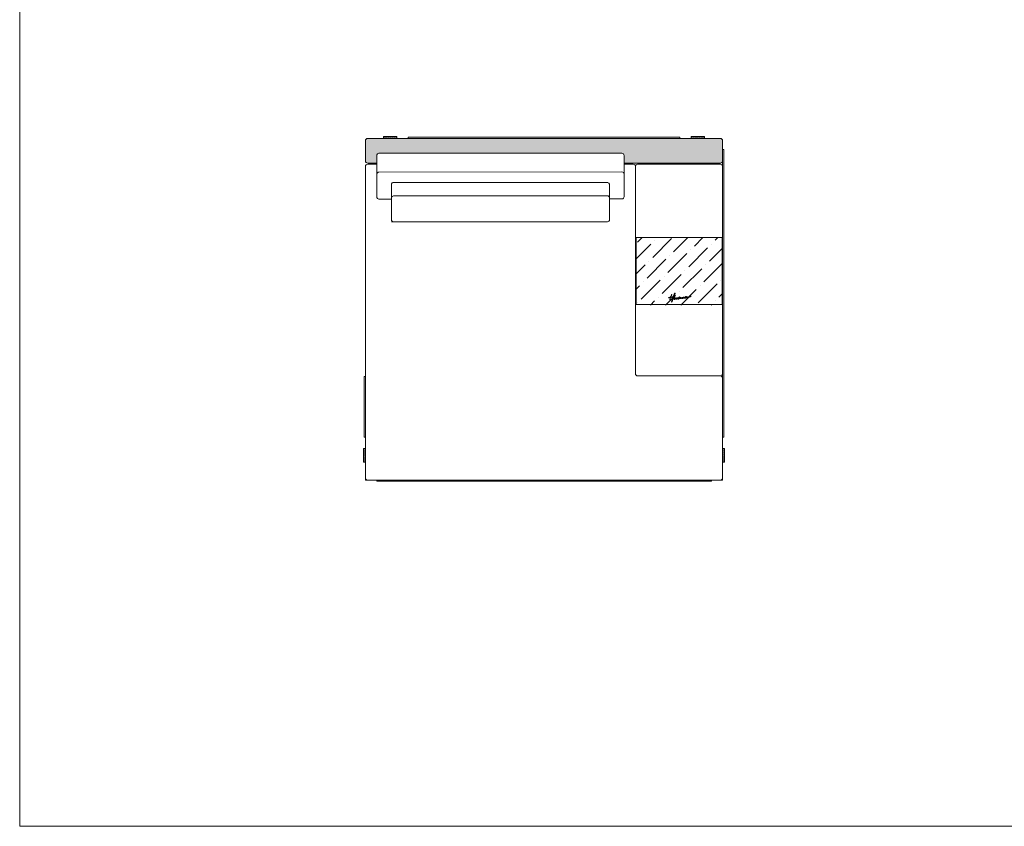
# Model space of a CAD drawing. Units: millimetres. Extents: x 18930 to 199776, y 645 to 28228.
# Drawn here: x 88090 to 92468, y 645 to 4232 of the extents above; entities that cross this region are included whole.
import ezdxf

# ---------------------------------------------------------------- set-up
doc = ezdxf.new("R2010")
doc.units = ezdxf.units.MM
doc.linetypes.add('HIDDEN', pattern=[9.525, 6.35, -3.175])
doc.layers.add('layer 1', color=7, linetype='Continuous')

msp = doc.modelspace()

# ---------------------------------------------------------------- hatches: boundary and pattern name
at = {"layer": 'layer 1', "lineweight": 20, "transparency": 33554687}
h = msp.add_hatch(color=254, dxfattribs=at)
h.dxf.hatch_style = 1
h.paths.add_polyline_path([(91215.4, 3694, 0.414214), (91205.4, 3704), (89637.5, 3704, 0.414214), (89627.5, 3694), (89627.5, 3604, 0.414214), (89637.5, 3594), (89677.4, 3594), (89677.4, 3627.6, -0.414214), (89687.4, 3637.6), (90767.6, 3637.6, -0.414214), (90777.6, 3627.6), (90777.6, 3594), (91205.4, 3594, 0.414214), (91215.4, 3604), (91215.4, 3654)])
at = {"layer": 'layer 1', "lineweight": 9}
h = msp.add_hatch(dxfattribs=at)
h.set_pattern_fill('ANSI31', color=256, angle=180)
h.set_pattern_definition([(225, (110295.595, -2622.4333), (2.24506403, -2.24506403), [])])
h.paths.add_polyline_path([(89707.7, 3712), (89707.7, 3709), (89767.7, 3709), (89767.7, 3712)])
h = msp.add_hatch(dxfattribs=at)
h.set_pattern_fill('ANSI31', color=256, angle=180)
h.set_pattern_definition([(225, (110288.8733, -2622.4333), (2.24506403, -2.24506403), [])])
h.paths.add_polyline_path([(91135.2, 3712), (91135.2, 3709), (91075.2, 3709), (91075.2, 3712)])
h = msp.add_hatch(dxfattribs=at)
h.set_pattern_fill('ANSI36', color=0, scale=15)
h.set_pattern_definition([(45, (-471366.283, 101761.253), (25.2569703, 92.6088912), [119.0625, -23.8125, 0, -23.8125])])
h.paths.add_polyline_path([(91213.4, 3263.1), (90830.8, 3263.1), (90830.8, 2963.1), (91213.4, 2963.1)])
h = msp.add_hatch(color=256, dxfattribs=at)
h.dxf.hatch_style = 2
edge = h.paths.add_edge_path()
edge.add_spline(control_points=[(91075.3, 3002.3), (91074.5, 3002.6), (91067, 2999), (91066.2, 2998.7), (91065.5, 2998.4), (91064.7, 2998.1), (91063.8, 2997.9), (91062.9, 2997.7), (91062.1, 2997.6), (91061.3, 2997.5), (91060.6, 2997.4), (91060.2, 2997.4), (91060, 2997.5), (91059.7, 2997.7), (91059.6, 2998), (91059.6, 2998.6), (91059.5, 2999.2), (91059.4, 2999.5), (91059.3, 2999.6), (91059.1, 2999.8), (91058.8, 2999.8), (91058.2, 2999.8), (91058.1, 2999.8), (91057.9, 2999.7), (91057.6, 2999.7), (91057.4, 2999.6), (91057.2, 2999.5), (91056.9, 2999.4), (91056.6, 2999.2), (91056.2, 2999), (91055.8, 2998.8), (91055.3, 2998.5), (91054.7, 2998.2), (91054.1, 2997.8), (91053.6, 2997.6), (91053.2, 2997.3), (91052.8, 2997.1), (91052.6, 2996.9), (91052.4, 2996.8), (91052.3, 2996.7), (91052.3, 2996.8), (91052.4, 2997), (91052.5, 2997.1), (91052.8, 2997.8), (91053, 2998.1), (91053.1, 2998.3), (91053.2, 2998.5), (91053.5, 2999), (91054, 2999.6), (91054.3, 2999.9), (91054.6, 3000.1), (91054.7, 3000.6), (91054.7, 3000.6), (91054.7, 3000.8), (91054.6, 3000.9), (91054.4, 3001.4), (91053.4, 3001.2), (91053.3, 3001.2), (91052.4, 3001.1), (91051.8, 3000.6), (91051, 2999.9), (91050.8, 2999.7), (91050.5, 2999.5), (91050.3, 2999.3), (91050.2, 2999.2), (91050.2, 2999.2), (91050.1, 2999.1), (91050, 2998.9), (91049.8, 2998.7), (91049.7, 2998.6), (91049.6, 2998.4), (91049, 2997.8), (91048.5, 2996.8), (91048, 2996), (91048, 2995.7), (91048, 2995.5), (91048, 2995.4), (91048.1, 2995.3), (91048.1, 2995.3), (91048.1, 2995.3), (91048.1, 2995.2), (91048.1, 2995.2), (91047.2, 2994.7), (91046.5, 2994.4), (91046.1, 2994.1), (91045.6, 2993.9), (91045.2, 2993.8), (91045.1, 2993.8), (91045.1, 2993.8), (91045.1, 2993.8), (91045.1, 2993.8), (91044.9, 2993.9), (91044.8, 2994.1), (91044.6, 2994.4), (91044.4, 2994.7), (91044.3, 2995), (91044.2, 2995.4), (91044.2, 2995.8), (91044.1, 2996.1), (91043.9, 2996.2), (91043.7, 2996.4), (91043.4, 2996.5), (91042.9, 2996.5), (91042.7, 2996.5), (91042.3, 2996.4), (91041.8, 2996.2), (91041.3, 2996.1), (91040.5, 2995.7), (91039.5, 2995.2), (91039.5, 2995.2), (91039.8, 2995.8), (91040, 2996), (91040.2, 2996.1), (91040.5, 2996.3), (91040.8, 2996.5), (91041.1, 2996.6), (91041.3, 2996.8), (91041.6, 2996.9), (91041.9, 2997), (91042, 2997.1), (91042.1, 2997.2), (91042.7, 2997.4), (91043.3, 2997.4), (91043.7, 2997.3), (91043.9, 2997.3), (91044.2, 2997.3), (91044.4, 2997.2), (91044.6, 2997.2), (91044.8, 2997.2), (91044.9, 2997.2), (91045.2, 2997.3), (91045.3, 2997.5), (91045.3, 2997.7), (91045.2, 2998), (91045, 2998.2), (91044.7, 2998.4), (91044.2, 2998.6), (91043.6, 2998.6), (91042.7, 2998.6), (91042.2, 2998.5), (91041.6, 2998.4), (91041, 2998.3), (91040.4, 2998.1), (91038.1, 2997.4), (91037.7, 2997.1), (91037.3, 2996.9), (91036.7, 2996.5), (91036.2, 2996.1), (91036, 2995.9), (91035.8, 2995.8), (91035.6, 2995.6), (91035.4, 2995.5), (91035.2, 2995.4), (91035.1, 2995.3), (91035.1, 2995.3), (91035.1, 2995.3), (91035.1, 2995.3), (91035.1, 2995.3), (91035.1, 2995.3), (91035.1, 2995.3), (91035, 2995.3), (91034.9, 2995.2), (91034.8, 2995.2), (91034.6, 2995), (91034.4, 2994.9), (91034.2, 2994.8), (91033.6, 2994.4), (91033, 2994.1), (91032.6, 2994), (91032.1, 2993.7), (91031.8, 2993.7), (91031.7, 2993.7), (91031.6, 2993.8), (91031.5, 2993.9), (91031.4, 2994), (91031.4, 2994.2), (91031.3, 2994.4), (91031.4, 2994.6), (91031.3, 2995.3), (91031.1, 2995.7), (91030.7, 2995.8), (91030.3, 2996), (91029.7, 2995.9), (91028.9, 2995.5), (91028.8, 2995.4), (91028.7, 2995.3), (91028.5, 2995.3), (91028.4, 2995.2), (91028, 2995), (91027.9, 2994.8), (91027.7, 2994.7), (91027.4, 2994.5), (91026.8, 2994.2), (91026.4, 2993.9), (91026.2, 2993.9), (91026.1, 2994.2), (91026, 2994.4), (91026.1, 2994.9), (91026.4, 2995.6), (91026.6, 2996), (91026.7, 2996.2), (91026.8, 2996.5), (91026.8, 2996.7), (91026.9, 2996.8), (91026.9, 2996.9), (91026.9, 2997), (91026.8, 2997.1), (91026.7, 2997.2), (91026.6, 2997.2), (91026.5, 2997.2), (91026.4, 2997.3), (91026.1, 2997.4), (91025.8, 2997.4), (91025.6, 2997.4), (91025.3, 2997.3), (91025, 2997.2), (91024.7, 2997), (91024.4, 2996.8), (91024, 2996.4), (91023.6, 2996), (91023.1, 2995.6), (91022.6, 2995), (91021.9, 2994.3), (91021.8, 2994.2), (91021.7, 2994.1), (91021.6, 2994), (91021.6, 2993.9), (91021.2, 2994), (91021.1, 2994.1), (91021.1, 2994.2), (91021.2, 2994.4), (91021.3, 2994.5), (91021.4, 2994.6), (91021.4, 2994.7), (91021.5, 2994.9), (91021.6, 2995), (91021.9, 2995.8), (91022.1, 2996), (91022.2, 2996.2), (91022.3, 2996.5), (91022.5, 2996.8), (91022.7, 2997.1), (91023, 2997.5), (91023.2, 2997.8), (91023.4, 2998.2), (91023.6, 2998.5), (91023.8, 2998.8), (91024, 2999.1), (91023.9, 2999.3), (91023.7, 2999.4), (91023.3, 2999.6), (91023, 2999.5), (91022.8, 2999.2), (91022.6, 2999.1), (91022.4, 2999), (91022.2, 2998.7), (91021.9, 2998.5), (91021.7, 2998.2), (91021.4, 2998), (91021.2, 2997.7), (91021, 2997.5), (91020.8, 2997.3), (91020.7, 2997.1), (91020.1, 2996.4), (91019.8, 2996.1), (91019.5, 2995.8), (91019.2, 2995.4), (91018.9, 2995), (91018.9, 2995), (91018.9, 2995), (91018.8, 2994.9), (91018.5, 2995), (91017.9, 2995), (91017.1, 2994.9), (91016.2, 2994.9), (91015.6, 2994.8), (91015.3, 2994.8), (91015, 2994.7), (91014.8, 2994.6), (91014.5, 2994.5), (91014.5, 2994.5), (91014.5, 2994.5), (91014.5, 2994.5), (91014.4, 2994.5), (91014.2, 2994.3), (91013.9, 2994.1), (91013.7, 2993.9), (91013.4, 2993.7), (91013, 2993.4), (91012.8, 2993.3), (91012.7, 2993.2), (91012.5, 2993.1), (91012.1, 2992.9), (91011.7, 2992.6), (91011.3, 2992.4), (91011.3, 2992.4), (91011.3, 2992.5), (91011.3, 2992.5), (91011.3, 2992.6), (91011.9, 2993.9), (91012, 2994), (91012.1, 2994.2), (91012.1, 2994.3), (91012.2, 2994.4), (91012.2, 2994.4), (91012.4, 2994.7), (91012.4, 2994.7), (91012.5, 2994.9), (91012.6, 2995.2), (91012.6, 2995.4), (91012.6, 2995.5), (91012.5, 2995.7), (91012.4, 2995.8), (91012.1, 2995.9), (91011.8, 2995.8), (91011.4, 2995.6), (91011, 2995.4), (91010.6, 2995), (91010.4, 2994.6), (91010.2, 2994.3), (91010, 2994), (91009.8, 2993.7), (91009.7, 2993.4), (91009.5, 2993.2), (91009.4, 2992.9), (91009, 2992.7), (91008.4, 2992.3), (91007.7, 2991.9), (91007.7, 2991.9), (91007.7, 2991.9), (91007.7, 2991.9), (91006.9, 2991.5), (91006.2, 2991.2), (91005.7, 2990.9), (91005.1, 2990.7), (91004.5, 2990.4), (91003.8, 2990.2), (91003.5, 2990.1), (91003.2, 2990), (91002.8, 2989.9), (91002.4, 2989.9), (91002.1, 2989.8), (91001.8, 2989.8), (91000.8, 2989.6), (91000.3, 2989.7), (91000.1, 2990), (91000.1, 2990.1), (91000.1, 2990.1), (91000.1, 2990.1), (91000.2, 2990.1), (91000.2, 2990.1), (91000.2, 2990.1), (91000.9, 2990.2), (91002.4, 2990.7), (91003, 2991.2), (91003.1, 2991.2), (91003.1, 2991.3), (91003.1, 2991.3), (91003.5, 2991.5), (91003.8, 2991.7), (91004, 2991.9), (91004.3, 2992.2), (91004.5, 2992.5), (91004.8, 2992.9), (91004.9, 2993.2), (91004.9, 2993.4), (91004.8, 2993.6), (91004.8, 2993.9), (91004.6, 2994.1), (91004.4, 2994.2), (91004.2, 2994.4), (91003.9, 2994.5), (91003.5, 2994.5), (91003.5, 2994.5), (91003.5, 2994.5), (91003.5, 2994.5), (91003.2, 2994.6), (91002.8, 2994.6), (91002.3, 2994.6), (91001.8, 2994.5), (91001.3, 2994.3), (91000.2, 2993.6), (90998.4, 2992.4), (90998.4, 2992.1), (90997.6, 2991.8), (90996.5, 2991.3), (90995.6, 2991.4), (90995.3, 2991.3), (90995.3, 2991.7), (90995.4, 2992), (90995.5, 2992.3), (90995.7, 2992.9), (90995.8, 2993.5), (90996, 2994), (90996, 2994), (90996, 2994), (90996, 2994), (90996.4, 2995.3), (90996.9, 2996.7), (90997.4, 2998), (90999.2, 2998.1), (91001.1, 2998.2), (91002.9, 2998.2), (91003.4, 2998.3), (91003.7, 2998.5), (91003.7, 2999), (91003.7, 2999.4), (91003.3, 2999.7), (91002.9, 2999.6), (91001.2, 2999.6), (90999.6, 2999.6), (90998, 2999.6), (90998.9, 3002), (90999.9, 3004.4), (91000.9, 3006.8), (91001, 3007), (91001, 3007.1), (91001.1, 3007.3), (91001.1, 3007.4), (91001.2, 3007.4), (91001.2, 3007.5), (91001.2, 3007.5), (91001.2, 3007.6), (91001.2, 3007.6), (91001.2, 3007.6), (91001.2, 3007.6), (91001.2, 3007.6), (91001.4, 3008), (91001.5, 3008.3), (91001.7, 3008.6), (91001.9, 3009.3), (91002.2, 3010), (91002.5, 3010.6), (91003.1, 3012), (91004.1, 3013.3), (91004.7, 3014.6), (91004.9, 3015.1), (91004.5, 3015.9), (91003.9, 3016.2), (91003.4, 3016.5), (91002.2, 3016.4), (91002, 3015.8), (91002, 3015.8), (91001.8, 3015.5), (91001.8, 3015.5), (90999.5, 3010.7), (90998, 3006.1), (90996.1, 3001.2), (90995.9, 3000.6), (90995.6, 3000), (90995.4, 2999.4), (90992.4, 2999.2), (90989.4, 2998.9), (90986.4, 2998.5), (90986, 2998.5), (90985.7, 2998.5), (90985.3, 2998.4), (90986, 3000.3), (90986.8, 3002.2), (90987.5, 3004), (90987.6, 3004.1), (90987.6, 3004.2), (90987.7, 3004.3), (90987.7, 3004.4), (90987.7, 3004.4), (90987.7, 3004.4), (90987.7, 3004.5), (90987.7, 3004.5), (90987.7, 3004.5), (90987.7, 3004.5), (90987.8, 3004.5), (90987.8, 3004.5), (90987.8, 3004.7), (90987.9, 3004.9), (90988, 3005.1), (90988.2, 3005.5), (90988.4, 3005.9), (90988.5, 3006.3), (90988.9, 3007.1), (90989.5, 3007.8), (90989.8, 3008.6), (90990, 3008.9), (90989.7, 3009.4), (90989.4, 3009.6), (90989, 3009.7), (90988.4, 3009.7), (90988.2, 3009.3), (90988.2, 3009.3), (90988.1, 3009.1), (90988.1, 3009.1), (90986.7, 3006.3), (90985.8, 3003.6), (90984.7, 3000.7), (90984.3, 2999.9), (90984, 2999.1), (90983.7, 2998.2), (90981.2, 2997.9), (90978.8, 2997.6), (90976.2, 2997.1), (90976.2, 2997.1), (90975.9, 2997.1), (90975.9, 2997.1), (90975.5, 2997), (90975.2, 2996.3), (90975.3, 2995.9), (90975.4, 2995.4), (90975.8, 2995), (90976.3, 2995.1), (90977.2, 2995.3), (90978.2, 2995.7), (90979.2, 2995.9), (90979.7, 2995.9), (90980.2, 2996), (90980.6, 2996.1), (90980.9, 2996.1), (90981.1, 2996.2), (90981.4, 2996.2), (90981.4, 2996.2), (90981.4, 2996.2), (90981.4, 2996.2), (90981.4, 2996.2), (90981.4, 2996.2), (90981.5, 2996.2), (90981.5, 2996.2), (90981.5, 2996.2), (90981.6, 2996.2), (90981.7, 2996.3), (90981.8, 2996.3), (90982, 2996.3), (90982.3, 2996.4), (90982.7, 2996.4), (90983.1, 2996.5), (90982.6, 2995), (90982.1, 2993.5), (90981.6, 2992), (90981.1, 2990.4), (90980.6, 2988.7), (90980.1, 2987), (90980, 2986.7), (90980.2, 2986.2), (90980.6, 2986.1), (90981, 2986.1), (90981.4, 2986.3), (90981.5, 2986.6), (90982.3, 2989.6), (90983.2, 2992.5), (90984.2, 2995.4), (90984.4, 2995.9), (90984.5, 2996.3), (90984.7, 2996.7), (90987.2, 2997), (90989.8, 2997.3), (90992.4, 2997.6), (90993.2, 2997.6), (90994, 2997.7), (90994.8, 2997.8), (90993.4, 2994), (90992.1, 2990.2), (90990.9, 2986.4), (90990.1, 2983.6), (90989.2, 2980.7), (90988.5, 2977.9), (90988.3, 2977.3), (90988.7, 2976.5), (90989.3, 2976.4), (90989.9, 2976.3), (90990.6, 2976.6), (90990.8, 2977.2), (90991.8, 2981.1), (90993, 2985), (90994.2, 2988.8), (90994.3, 2989.1), (90994.6, 2989.5), (90994.8, 2989.6), (90995.6, 2989.6), (90996.4, 2989.5), (90997.1, 2989.6), (90997.4, 2989.6), (90997.8, 2989.6), (90998.1, 2989.7), (90998.1, 2989.5), (90998.2, 2989.3), (90998.3, 2989.2), (90998.4, 2988.9), (90998.6, 2988.7), (90999, 2988.5), (90999.2, 2988.4), (90999.5, 2988.4), (90999.8, 2988.3), (91000.1, 2988.3), (91000.4, 2988.3), (91000.8, 2988.3), (91001.7, 2988.3), (91002.7, 2988.6), (91003.8, 2989), (91004.7, 2989.3), (91005.5, 2989.7), (91006.3, 2990.1), (91007.1, 2990.4), (91007.9, 2990.8), (91008.5, 2991.2), (91008.5, 2991.2), (91008.6, 2991.2), (91008.6, 2991.2), (91008.6, 2991.2), (91008.6, 2991.2), (91008.6, 2991.1), (91008.2, 2990.5), (91008.1, 2990.1), (91008.1, 2989.8), (91008.1, 2989.6), (91008.1, 2989.5), (91008.3, 2989.3), (91008.3, 2989.3), (91008.3, 2989.3), (91008.3, 2989.3), (91008.4, 2988.7), (91009.6, 2988.3), (91010.4, 2988.5), (91011.2, 2988.6), (91011.6, 2989.1), (91012.5, 2990.2), (91013.1, 2991), (91013.5, 2991.6), (91013.8, 2992.3), (91013.9, 2992.4), (91014, 2992.6), (91014.1, 2992.7), (91014.3, 2992.9), (91014.5, 2993.1), (91014.8, 2993.3), (91014.9, 2993.4), (91015.1, 2993.5), (91015.4, 2993.6), (91015.7, 2993.7), (91016, 2993.6), (91016, 2993.6), (91016.5, 2993.5), (91017.3, 2993.6), (91018, 2993.8), (91017.7, 2993.4), (91017.5, 2993.1), (91017.4, 2992.9), (91017.3, 2992.7), (91017.2, 2992.5), (91017.1, 2992.3), (91016.9, 2992), (91016.7, 2991.6), (91016.7, 2991.2), (91016.6, 2990.5), (91016.9, 2989.6), (91017.5, 2989.2), (91018.7, 2988.6), (91020.5, 2990.1), (91020.9, 2990.5), (91021.6, 2991.2), (91022, 2992), (91022.8, 2993.3), (91022.9, 2993.4), (91023.3, 2994), (91023.6, 2994.6), (91023.6, 2994.6), (91023.6, 2994.6), (91023.6, 2994.6), (91023.6, 2994.6), (91023.6, 2994.5), (91023.6, 2994.5), (91023.6, 2994.3), (91023.6, 2994.2), (91023.7, 2994), (91023.8, 2993.8), (91023.8, 2993.5), (91023.9, 2993.3), (91024, 2993.1), (91024.1, 2992.9), (91024.2, 2992.8), (91024.4, 2992.6), (91024.5, 2992.5), (91024.6, 2992.5), (91025.4, 2992.1), (91026.5, 2992.4), (91028.1, 2993.4), (91028.1, 2993.4), (91028.3, 2993.5), (91028.3, 2993.5), (91028.3, 2993.5), (91028.8, 2993.8), (91028.8, 2993.8), (91028.9, 2993.6), (91029.1, 2993.3), (91029.4, 2993.1), (91029.8, 2992.9), (91030.1, 2992.8), (91030.5, 2992.7), (91031.3, 2992.7), (91032.2, 2992.8), (91033.1, 2993.1), (91033.4, 2993.2), (91033.7, 2993.3), (91034, 2993.5), (91034, 2993.4), (91034, 2993.3), (91034, 2993.2), (91034, 2993.1), (91034.4, 2992.6), (91034.5, 2992.5), (91034.5, 2992.4), (91034.9, 2992.3), (91034.9, 2992.3), (91035.2, 2992.1), (91035.5, 2992), (91035.7, 2992), (91035.8, 2991.9), (91036.4, 2992.1), (91036.4, 2992.1), (91036.7, 2992.2), (91036.9, 2992.2), (91037.2, 2992.3), (91037.4, 2992.4), (91037.6, 2992.5), (91037.6, 2992.5), (91037.6, 2992.5), (91038.5, 2993), (91038.8, 2993.2), (91039.1, 2993.4), (91039.4, 2993.6), (91039.9, 2993.9), (91040.3, 2994.1), (91040.7, 2994.4), (91041.1, 2994.6), (91041.6, 2994.8), (91041.9, 2995), (91042.2, 2995.2), (91042.2, 2995.2), (91042.5, 2995.3), (91042.5, 2995.3), (91042.5, 2995.3), (91042.5, 2995), (91042.5, 2995), (91042.8, 2994.3), (91043.1, 2993.8), (91043.6, 2993.4), (91044.2, 2993), (91044.7, 2992.9), (91045.3, 2992.9), (91045.7, 2992.9), (91046.2, 2993.1), (91046.8, 2993.3), (91047.4, 2993.6), (91047.9, 2993.9), (91048.5, 2994.3), (91048.6, 2994.1), (91048.7, 2994), (91048.8, 2993.9), (91049.5, 2993.3), (91050.5, 2993.4), (91050.9, 2993.5), (91052, 2993.7), (91052.7, 2994.2), (91053.6, 2995), (91054.3, 2995.5), (91054.9, 2996.1), (91055.3, 2996.6), (91055.5, 2996.8), (91055.7, 2997), (91056, 2997.2), (91056.3, 2997.4), (91056.5, 2997.5), (91056.8, 2997.7), (91056.8, 2997.8), (91056.9, 2997.8), (91057, 2997.9), (91057.1, 2997.5), (91057.4, 2997), (91057.8, 2996.7), (91058.4, 2996.2), (91059.1, 2996), (91059.9, 2995.9), (91062.8, 2995.7), (91065.2, 2996.8), (91066.6, 2997.5), (91066.8, 2997.6), (91074.8, 3001.8), (91075.4, 3001.7), (91075.6, 3001.8), (91075.7, 3001.9), (91075.6, 3002), (91075.6, 3002.2), (91075.5, 3002.2), (91075.3, 3002.3)], knot_values=[0, 0, 0, 0, 1, 1, 1, 2, 2, 2, 3, 3, 3, 4, 4, 4, 5, 5, 5, 6, 6, 6, 7, 7, 7, 8, 8, 8, 9, 9, 9, 10, 10, 10, 11, 11, 11, 12, 12, 12, 13, 13, 13, 14, 14, 14, 15, 15, 15, 16, 16, 16, 17, 17, 17, 18, 18, 18, 19, 19, 19, 20, 20, 20, 21, 21, 21, 22, 22, 22, 23, 23, 23, 24, 24, 24, 25, 25, 25, 26, 26, 26, 27, 27, 27, 28, 28, 28, 29, 29, 29, 30, 30, 30, 31, 31, 31, 32, 32, 32, 33, 33, 33, 34, 34, 34, 35, 35, 35, 36, 36, 36, 37, 37, 37, 38, 38, 38, 39, 39, 39, 40, 40, 40, 41, 41, 41, 42, 42, 42, 43, 43, 43, 44, 44, 44, 45, 45, 45, 46, 46, 46, 47, 47, 47, 48, 48, 48, 49, 49, 49, 50, 50, 50, 51, 51, 51, 52, 52, 52, 53, 53, 53, 54, 54, 54, 55, 55, 55, 56, 56, 56, 57, 57, 57, 58, 58, 58, 59, 59, 59, 60, 60, 60, 61, 61, 61, 62, 62, 62, 63, 63, 63, 64, 64, 64, 65, 65, 65, 66, 66, 66, 67, 67, 67, 68, 68, 68, 69, 69, 69, 70, 70, 70, 71, 71, 71, 72, 72, 72, 73, 73, 73, 74, 74, 74, 75, 75, 75, 76, 76, 76, 77, 77, 77, 78, 78, 78, 79, 79, 79, 80, 80, 80, 81, 81, 81, 82, 82, 82, 83, 83, 83, 84, 84, 84, 85, 85, 85, 86, 86, 86, 87, 87, 87, 88, 88, 88, 89, 89, 89, 90, 90, 90, 91, 91, 91, 92, 92, 92, 93, 93, 93, 94, 94, 94, 95, 95, 95, 96, 96, 96, 97, 97, 97, 98, 98, 98, 99, 99, 99, 100, 100, 100, 101, 101, 101, 102, 102, 102, 103, 103, 103, 104, 104, 104, 105, 105, 105, 106, 106, 106, 107, 107, 107, 108, 108, 108, 109, 109, 109, 110, 110, 110, 111, 111, 111, 112, 112, 112, 113, 113, 113, 114, 114, 114, 115, 115, 115, 116, 116, 116, 117, 117, 117, 118, 118, 118, 119, 119, 119, 120, 120, 120, 121, 121, 121, 122, 122, 122, 123, 123, 123, 124, 124, 124, 125, 125, 125, 126, 126, 126, 127, 127, 127, 128, 128, 128, 129, 129, 129, 130, 130, 130, 131, 131, 131, 132, 132, 132, 133, 133, 133, 134, 134, 134, 135, 135, 135, 136, 136, 136, 137, 137, 137, 138, 138, 138, 139, 139, 139, 140, 140, 140, 141, 141, 141, 142, 142, 142, 143, 143, 143, 144, 144, 144, 145, 145, 145, 146, 146, 146, 147, 147, 147, 148, 148, 148, 149, 149, 149, 150, 150, 150, 151, 151, 151, 152, 152, 152, 153, 153, 153, 154, 154, 154, 155, 155, 155, 156, 156, 156, 157, 157, 157, 158, 158, 158, 159, 159, 159, 160, 160, 160, 161, 161, 161, 162, 162, 162, 163, 163, 163, 164, 164, 164, 165, 165, 165, 166, 166, 166, 167, 167, 167, 168, 168, 168, 169, 169, 169, 170, 170, 170, 171, 171, 171, 172, 172, 172, 173, 173, 173, 174, 174, 174, 175, 175, 175, 176, 176, 176, 177, 177, 177, 178, 178, 178, 179, 179, 179, 180, 180, 180, 181, 181, 181, 182, 182, 182, 183, 183, 183, 184, 184, 184, 185, 185, 185, 186, 186, 186, 187, 187, 187, 188, 188, 188, 189, 189, 189, 190, 190, 190, 191, 191, 191, 192, 192, 192, 193, 193, 193, 194, 194, 194, 195, 195, 195, 196, 196, 196, 197, 197, 197, 198, 198, 198, 199, 199, 199, 200, 200, 200, 201, 201, 201, 202, 202, 202, 203, 203, 203, 204, 204, 204, 205, 205, 205, 206, 206, 206, 207, 207, 207, 208, 208, 208, 209, 209, 209, 210, 210, 210, 211, 211, 211, 212, 212, 212, 213, 213, 213, 214, 214, 214, 215, 215, 215, 216, 216, 216, 217, 217, 217, 218, 218, 218, 219, 219, 219, 220, 220, 220, 221, 221, 221, 222, 222, 222, 223, 223, 223, 224, 224, 224, 225, 225, 225, 226, 226, 226, 227, 227, 227, 228, 228, 228, 229, 229, 229, 230, 230, 230, 231, 231, 231, 232, 232, 232, 233, 233, 233, 234, 234, 234, 235, 235, 235, 236, 236, 236, 237, 237, 237, 238, 238, 238, 239, 239, 239, 240, 240, 240, 241, 241, 241, 242, 242, 242, 243, 243, 243, 244, 244, 244, 245, 245, 245, 246, 246, 246, 247, 247, 247, 248, 248, 248, 249, 249, 249, 250, 250, 250, 251, 251, 251, 252, 252, 252, 253, 253, 253, 254, 254, 254, 255, 255, 255, 256, 256, 256, 257, 257, 257, 258, 258, 258, 259, 259, 259, 260, 260, 260, 261, 261, 261, 262, 262, 262, 263, 263, 263, 263], degree=3, periodic=0)
edge = h.paths.add_edge_path()
edge.add_spline(control_points=[(91000.9, 2992), (91001.2, 2992.3), (91001.6, 2992.6), (91001.9, 2992.8), (91002.2, 2993), (91002.6, 2993.2), (91002.8, 2993.4), (91002.9, 2993.3), (91002.8, 2993.1), (91002.7, 2992.9), (91002.6, 2992.7), (91002.4, 2992.5), (91002.2, 2992.3), (91002, 2992.1), (91001.8, 2992), (91001.5, 2991.8), (91001.2, 2991.8), (91000.9, 2991.8), (91000.5, 2991.8), (91000.6, 2991.9), (91000.7, 2992), (91000.9, 2992)], knot_values=[0, 0, 0, 0, 1, 1, 1, 2, 2, 2, 3, 3, 3, 4, 4, 4, 5, 5, 5, 6, 6, 6, 7, 7, 7, 7], degree=3, periodic=0)
h = msp.add_hatch(dxfattribs=at)
h.set_pattern_fill('ANSI31', color=256, angle=270)
h.set_pattern_definition([(315, (96867.572, 22852.577), (2.24506403, 2.24506403), [])])
h.paths.add_polyline_path([(89619.5, 2264.7), (89622.5, 2264.7), (89622.5, 2324.7), (89619.5, 2324.7)])
h = msp.add_hatch(dxfattribs=at)
h.set_pattern_fill('ANSI31', color=256, angle=270)
h.set_pattern_definition([(315, (96869.3675, 22852.577), (2.24506403, 2.24506403), [])])
h.paths.add_polyline_path([(91223.4, 2264.7), (91220.4, 2264.7), (91220.4, 2324.7), (91223.4, 2324.7)])

# ---------------------------------------------------------------- linework, layer by layer
for p, q in [((89627.5, 3604), (89627.5, 3694)), ((91205.4, 3704), (89637.5, 3704)), ((91075.2, 3704), (89767.7, 3704)), ((91215.4, 3694), (91215.4, 3604)), ((90767.6, 3637.6), (89687.4, 3637.6)), ((89677.4, 3594), (89637.5, 3594)), ((89677.4, 3627.6), (89677.4, 3544.5)), ((90777.6, 3627.6), (90777.6, 3544.6)), ((91205.4, 3594), (90777.6, 3594)), ((89627.5, 3579), (89627.5, 2194.5)), ((89677.4, 3589), (89637.5, 3589)), ((90767.6, 3554.6), (89687.1, 3554.5)), ((90817.5, 3589), (90777.6, 3589)), ((90827.4, 3579.1), (90827.4, 3266.1)), ((90827.5, 2657.6), (90827.5, 3579)), ((91205.4, 3589), (90836.9, 3589)), ((91215.4, 3579), (91215.4, 3266.1)), ((89677.4, 3544.5), (89677.4, 3444.5)), ((90704.7, 3507.2), (89753, 3508.6)), ((90777.6, 3444.6), (90777.6, 3544.6)), ((89742.8, 3439.5), (89742.9, 3498.7)), ((90712.8, 3497.3), (90712.6, 3439.6)), ((89687.4, 3434.5), (89742.9, 3434.5)), ((89742.8, 3343.1), (89742.8, 3438.6)), ((89752.2, 3448.5), (90702.6, 3448.7)), ((90712.6, 3438.7), (90712.6, 3343.2)), ((90712.6, 3434.6), (90767.6, 3434.6)), ((90703.2, 3333.3), (89742.9, 3333.1)), ((90830.4, 3263.1), (91212.4, 3263.1)), ((90827.4, 2962), (90827.4, 2658.6)), ((90830.4, 2965), (91212.4, 2965)), ((91215.4, 2962), (91215.4, 2658.5)), ((91205.4, 2648.6), (90837.4, 2648.6)), ((91206.1, 2647.6), (90837.5, 2647.6)), ((91215.4, 2637.6), (91215.4, 2194.5)), ((89627.5, 2184.5), (89627.5, 2264.7)), ((91215.4, 2184.5), (91215.4, 2264.7)), ((91215.4, 2184.5), (89627.5, 2184.5)), ((89908.1, 2184.5), (89637.5, 2184.5)), ((91206.1, 2184.5), (89637.5, 2184.5)), ((90940.5, 2184.5), (91205.4, 2184.5))]:
    msp.add_line(p, q, dxfattribs=at)
at = {"layer": 'layer 1', "linetype": 'HIDDEN', "lineweight": 9}
for p, q in [((89707.7, 3709), (89767.7, 3709)), ((91135.2, 3709), (91075.2, 3709)), ((89622.5, 2264.7), (89622.5, 2324.7)), ((91220.4, 2264.7), (91220.4, 2324.7))]:
    msp.add_line(p, q, dxfattribs=at)
at = {"layer": 'layer 1', "color": 0, "lineweight": 20}
msp.add_lwpolyline([(106638.8, 28227.6), (106638.8, 645), (88090.3, 645), (88090.3, 28227.6)], close=True, dxfattribs=at)
msp.add_lwpolyline([(106638.8, 28227.6), (106638.8, 645), (88090.3, 645), (88090.3, 28227.6)], close=True, dxfattribs=at)
msp.add_lwpolyline([(106638.8, 28227.6), (106638.8, 645), (88090.3, 645), (88090.3, 28227.6)], close=True, dxfattribs=at)
msp.add_lwpolyline([(106638.8, 28227.6), (106638.8, 645), (88090.3, 645), (88090.3, 28227.6)], close=True, dxfattribs=at)
msp.add_lwpolyline([(106638.8, 28227.6), (106638.8, 645), (88090.3, 645), (88090.3, 28227.6)], close=True, dxfattribs=at)
msp.add_lwpolyline([(106638.8, 28227.6), (106638.8, 645), (88090.3, 645), (88090.3, 28227.6)], close=True, dxfattribs=at)
msp.add_lwpolyline([(106638.8, 28227.6), (106638.8, 645), (88090.3, 645), (88090.3, 28227.6)], close=True, dxfattribs=at)
at = {"layer": 'layer 1', "lineweight": 9}
for points in [[(89707.7, 3712), (89767.7, 3712), (89767.7, 3704), (89707.7, 3704)], [(91025.2, 3709.2), (89817.7, 3709.2), (89817.7, 3704), (91025.2, 3704)], [(91135.2, 3712), (91075.2, 3712), (91075.2, 3704), (91135.2, 3704)], [(91215.4, 3654), (91215.4, 2374.7), (91220.6, 2374.7), (91220.6, 3654)], [(91213.4, 3263.1), (90830.4, 3263.1), (90830.4, 2965), (91213.4, 2965)], [(89627.5, 2375.9), (89627.5, 2645.2), (89622.3, 2645.2), (89622.3, 2375.9)], [(89619.5, 2264.7), (89619.5, 2324.7), (89627.5, 2324.7), (89627.5, 2264.7)], [(91223.4, 2264.7), (91223.4, 2324.7), (91215.4, 2324.7), (91215.4, 2264.7)], [(91165.2, 2184.5), (89677.7, 2184.5), (89677.7, 2179.3), (91165.2, 2179.3)]]:
    msp.add_lwpolyline(points, close=True, dxfattribs=at)
for centre, radius, start, end in [((89637.5, 3694), 10, 90, 180), ((91205.4, 3694), 10, 0, 90), ((89687.4, 3627.6), 10, 90, 180), ((90767.6, 3627.6), 10, 0, 90), ((89637.5, 3604), 10, 180, 270), ((91205.4, 3604), 10, 270, 0), ((89637.5, 3579), 10, 90, 180), ((89687.4, 3544.5), 10, 90, 180), ((90767.6, 3544.6), 10, 0, 90), ((90817.5, 3579), 10, 0, 90), ((90837.4, 3579), 10, 90, 180), ((91205.4, 3579), 10, 0, 90), ((89752.9, 3498.6), 10, 89.9022, 179.9022), ((90702.8, 3497.4), 10, 359.784, 89.8931), ((89687.4, 3444.5), 10, 180, 270), ((89752.8, 3438.6), 10, 90, 180), ((90702.6, 3438.7), 10, 0, 90), ((90767.6, 3444.6), 10, 270, 0), ((89752.8, 3343.1), 10, 180, 270), ((90702.6, 3343.2), 10, 270, 0), ((90830.4, 3266.1), 3, 180, 270), ((91212.4, 3266.1), 3, 270, 0), ((90830.4, 2962), 3, 90, 180), ((90837.4, 2658.6), 10, 180, 270), ((90837.5, 2657.6), 10, 180, 270), ((91205.4, 2658.5), 10, 270, 0), ((91205.4, 2637.6), 10, 0, 90), ((89637.5, 2194.5), 10, 180, 270), ((91205.4, 2194.5), 10, 270, 0)]:
    msp.add_arc(centre, radius, start, end, dxfattribs=at)
msp.add_open_spline([(91075.3, 3002.3), (91074.5, 3002.6), (91067, 2999), (91066.2, 2998.7), (91065.5, 2998.4), (91064.7, 2998.1), (91063.8, 2997.9), (91062.9, 2997.7), (91062.1, 2997.6), (91061.3, 2997.5), (91060.6, 2997.4), (91060.2, 2997.4), (91060, 2997.5), (91059.7, 2997.7), (91059.6, 2998), (91059.6, 2998.6), (91059.5, 2999.2), (91059.4, 2999.5), (91059.3, 2999.6), (91059.1, 2999.8), (91058.8, 2999.8), (91058.2, 2999.8), (91058.1, 2999.8), (91057.9, 2999.7), (91057.6, 2999.7), (91057.4, 2999.6), (91057.2, 2999.5), (91056.9, 2999.4), (91056.6, 2999.2), (91056.2, 2999), (91055.8, 2998.8), (91055.3, 2998.5), (91054.7, 2998.2), (91054.1, 2997.8), (91053.6, 2997.6), (91053.2, 2997.3), (91052.8, 2997.1), (91052.6, 2996.9), (91052.4, 2996.8), (91052.3, 2996.7), (91052.3, 2996.8), (91052.4, 2997), (91052.5, 2997.1), (91052.8, 2997.8), (91053, 2998.1), (91053.1, 2998.3), (91053.2, 2998.5), (91053.5, 2999), (91054, 2999.6), (91054.3, 2999.9), (91054.6, 3000.1), (91054.7, 3000.6), (91054.7, 3000.6), (91054.7, 3000.8), (91054.6, 3000.9), (91054.4, 3001.4), (91053.4, 3001.2), (91053.3, 3001.2), (91052.4, 3001.1), (91051.8, 3000.6), (91051, 2999.9), (91050.8, 2999.7), (91050.5, 2999.5), (91050.3, 2999.3), (91050.2, 2999.2), (91050.2, 2999.2), (91050.1, 2999.1), (91050, 2998.9), (91049.8, 2998.7), (91049.7, 2998.6), (91049.6, 2998.4), (91049, 2997.8), (91048.5, 2996.8), (91048, 2996), (91048, 2995.7), (91048, 2995.5), (91048, 2995.4), (91048.1, 2995.3), (91048.1, 2995.3), (91048.1, 2995.3), (91048.1, 2995.2), (91048.1, 2995.2), (91047.2, 2994.7), (91046.5, 2994.4), (91046.1, 2994.1), (91045.6, 2993.9), (91045.2, 2993.8), (91045.1, 2993.8), (91045.1, 2993.8), (91045.1, 2993.8), (91045.1, 2993.8), (91044.9, 2993.9), (91044.8, 2994.1), (91044.6, 2994.4), (91044.4, 2994.7), (91044.3, 2995), (91044.2, 2995.4), (91044.2, 2995.8), (91044.1, 2996.1), (91043.9, 2996.2), (91043.7, 2996.4), (91043.4, 2996.5), (91042.9, 2996.5), (91042.7, 2996.5), (91042.3, 2996.4), (91041.8, 2996.2), (91041.3, 2996.1), (91040.5, 2995.7), (91039.5, 2995.2), (91039.5, 2995.2), (91039.8, 2995.8), (91040, 2996), (91040.2, 2996.1), (91040.5, 2996.3), (91040.8, 2996.5), (91041.1, 2996.6), (91041.3, 2996.8), (91041.6, 2996.9), (91041.9, 2997), (91042, 2997.1), (91042.1, 2997.2), (91042.7, 2997.4), (91043.3, 2997.4), (91043.7, 2997.3), (91043.9, 2997.3), (91044.2, 2997.3), (91044.4, 2997.2), (91044.6, 2997.2), (91044.8, 2997.2), (91044.9, 2997.2), (91045.2, 2997.3), (91045.3, 2997.5), (91045.3, 2997.7), (91045.2, 2998), (91045, 2998.2), (91044.7, 2998.4), (91044.2, 2998.6), (91043.6, 2998.6), (91042.7, 2998.6), (91042.2, 2998.5), (91041.6, 2998.4), (91041, 2998.3), (91040.4, 2998.1), (91038.1, 2997.4), (91037.7, 2997.1), (91037.3, 2996.9), (91036.7, 2996.5), (91036.2, 2996.1), (91036, 2995.9), (91035.8, 2995.8), (91035.6, 2995.6), (91035.4, 2995.5), (91035.2, 2995.4), (91035.1, 2995.3), (91035.1, 2995.3), (91035.1, 2995.3), (91035.1, 2995.3), (91035.1, 2995.3), (91035.1, 2995.3), (91035.1, 2995.3), (91035, 2995.3), (91034.9, 2995.2), (91034.8, 2995.2), (91034.6, 2995), (91034.4, 2994.9), (91034.2, 2994.8), (91033.6, 2994.4), (91033, 2994.1), (91032.6, 2994), (91032.1, 2993.7), (91031.8, 2993.7), (91031.7, 2993.7), (91031.6, 2993.8), (91031.5, 2993.9), (91031.4, 2994), (91031.4, 2994.2), (91031.3, 2994.4), (91031.4, 2994.6), (91031.3, 2995.3), (91031.1, 2995.7), (91030.7, 2995.8), (91030.3, 2996), (91029.7, 2995.9), (91028.9, 2995.5), (91028.8, 2995.4), (91028.7, 2995.3), (91028.5, 2995.3), (91028.4, 2995.2), (91028, 2995), (91027.9, 2994.8), (91027.7, 2994.7), (91027.4, 2994.5), (91026.8, 2994.2), (91026.4, 2993.9), (91026.2, 2993.9), (91026.1, 2994.2), (91026, 2994.4), (91026.1, 2994.9), (91026.4, 2995.6), (91026.6, 2996), (91026.7, 2996.2), (91026.8, 2996.5), (91026.8, 2996.7), (91026.9, 2996.8), (91026.9, 2996.9), (91026.9, 2997), (91026.8, 2997.1), (91026.7, 2997.2), (91026.6, 2997.2), (91026.5, 2997.2), (91026.4, 2997.3), (91026.1, 2997.4), (91025.8, 2997.4), (91025.6, 2997.4), (91025.3, 2997.3), (91025, 2997.2), (91024.7, 2997), (91024.4, 2996.8), (91024, 2996.4), (91023.6, 2996), (91023.1, 2995.6), (91022.6, 2995), (91021.9, 2994.3), (91021.8, 2994.2), (91021.7, 2994.1), (91021.6, 2994), (91021.6, 2993.9), (91021.2, 2994), (91021.1, 2994.1), (91021.1, 2994.2), (91021.2, 2994.4), (91021.3, 2994.5), (91021.4, 2994.6), (91021.4, 2994.7), (91021.5, 2994.9), (91021.6, 2995), (91021.9, 2995.8), (91022.1, 2996), (91022.2, 2996.2), (91022.3, 2996.5), (91022.5, 2996.8), (91022.7, 2997.1), (91023, 2997.5), (91023.2, 2997.8), (91023.4, 2998.2), (91023.6, 2998.5), (91023.8, 2998.8), (91024, 2999.1), (91023.9, 2999.3), (91023.7, 2999.4), (91023.3, 2999.6), (91023, 2999.5), (91022.8, 2999.2), (91022.6, 2999.1), (91022.4, 2999), (91022.2, 2998.7), (91021.9, 2998.5), (91021.7, 2998.2), (91021.4, 2998), (91021.2, 2997.7), (91021, 2997.5), (91020.8, 2997.3), (91020.7, 2997.1), (91020.1, 2996.4), (91019.8, 2996.1), (91019.5, 2995.8), (91019.2, 2995.4), (91018.9, 2995), (91018.9, 2995), (91018.9, 2995), (91018.8, 2994.9), (91018.5, 2995), (91017.9, 2995), (91017.1, 2994.9), (91016.2, 2994.9), (91015.6, 2994.8), (91015.3, 2994.8), (91015, 2994.7), (91014.8, 2994.6), (91014.5, 2994.5), (91014.5, 2994.5), (91014.5, 2994.5), (91014.5, 2994.5), (91014.4, 2994.5), (91014.2, 2994.3), (91013.9, 2994.1), (91013.7, 2993.9), (91013.4, 2993.7), (91013, 2993.4), (91012.8, 2993.3), (91012.7, 2993.2), (91012.5, 2993.1), (91012.1, 2992.9), (91011.7, 2992.6), (91011.3, 2992.4), (91011.3, 2992.4), (91011.3, 2992.5), (91011.3, 2992.5), (91011.3, 2992.6), (91011.9, 2993.9), (91012, 2994), (91012.1, 2994.2), (91012.1, 2994.3), (91012.2, 2994.4), (91012.2, 2994.4), (91012.4, 2994.7), (91012.4, 2994.7), (91012.5, 2994.9), (91012.6, 2995.2), (91012.6, 2995.4), (91012.6, 2995.5), (91012.5, 2995.7), (91012.4, 2995.8), (91012.1, 2995.9), (91011.8, 2995.8), (91011.4, 2995.6), (91011, 2995.4), (91010.6, 2995), (91010.4, 2994.6), (91010.2, 2994.3), (91010, 2994), (91009.8, 2993.7), (91009.7, 2993.4), (91009.5, 2993.2), (91009.4, 2992.9), (91009, 2992.7), (91008.4, 2992.3), (91007.7, 2991.9), (91007.7, 2991.9), (91007.7, 2991.9), (91007.7, 2991.9), (91006.9, 2991.5), (91006.2, 2991.2), (91005.7, 2990.9), (91005.1, 2990.7), (91004.5, 2990.4), (91003.8, 2990.2), (91003.5, 2990.1), (91003.2, 2990), (91002.8, 2989.9), (91002.4, 2989.9), (91002.1, 2989.8), (91001.8, 2989.8), (91000.8, 2989.6), (91000.3, 2989.7), (91000.1, 2990), (91000.1, 2990.1), (91000.1, 2990.1), (91000.1, 2990.1), (91000.2, 2990.1), (91000.2, 2990.1), (91000.2, 2990.1), (91000.9, 2990.2), (91002.4, 2990.7), (91003, 2991.2), (91003.1, 2991.2), (91003.1, 2991.3), (91003.1, 2991.3), (91003.5, 2991.5), (91003.8, 2991.7), (91004, 2991.9), (91004.3, 2992.2), (91004.5, 2992.5), (91004.8, 2992.9), (91004.9, 2993.2), (91004.9, 2993.4), (91004.8, 2993.6), (91004.8, 2993.9), (91004.6, 2994.1), (91004.4, 2994.2), (91004.2, 2994.4), (91003.9, 2994.5), (91003.5, 2994.5), (91003.5, 2994.5), (91003.5, 2994.5), (91003.5, 2994.5), (91003.2, 2994.6), (91002.8, 2994.6), (91002.3, 2994.6), (91001.8, 2994.5), (91001.3, 2994.3), (91000.2, 2993.6), (90998.4, 2992.4), (90998.4, 2992.1), (90997.6, 2991.8), (90996.5, 2991.3), (90995.6, 2991.4), (90995.3, 2991.3), (90995.3, 2991.7), (90995.4, 2992), (90995.5, 2992.3), (90995.7, 2992.9), (90995.8, 2993.5), (90996, 2994), (90996, 2994), (90996, 2994), (90996, 2994), (90996.4, 2995.3), (90996.9, 2996.7), (90997.4, 2998), (90999.2, 2998.1), (91001.1, 2998.2), (91002.9, 2998.2), (91003.4, 2998.3), (91003.7, 2998.5), (91003.7, 2999), (91003.7, 2999.4), (91003.3, 2999.7), (91002.9, 2999.6), (91001.2, 2999.6), (90999.6, 2999.6), (90998, 2999.6), (90998.9, 3002), (90999.9, 3004.4), (91000.9, 3006.8), (91001, 3007), (91001, 3007.1), (91001.1, 3007.3), (91001.1, 3007.4), (91001.2, 3007.4), (91001.2, 3007.5), (91001.2, 3007.5), (91001.2, 3007.6), (91001.2, 3007.6), (91001.2, 3007.6), (91001.2, 3007.6), (91001.2, 3007.6), (91001.4, 3008), (91001.5, 3008.3), (91001.7, 3008.6), (91001.9, 3009.3), (91002.2, 3010), (91002.5, 3010.6), (91003.1, 3012), (91004.1, 3013.3), (91004.7, 3014.6), (91004.9, 3015.1), (91004.5, 3015.9), (91003.9, 3016.2), (91003.4, 3016.5), (91002.2, 3016.4), (91002, 3015.8), (91002, 3015.8), (91001.8, 3015.5), (91001.8, 3015.5), (90999.5, 3010.7), (90998, 3006.1), (90996.1, 3001.2), (90995.9, 3000.6), (90995.6, 3000), (90995.4, 2999.4), (90992.4, 2999.2), (90989.4, 2998.9), (90986.4, 2998.5), (90986, 2998.5), (90985.7, 2998.5), (90985.3, 2998.4), (90986, 3000.3), (90986.8, 3002.2), (90987.5, 3004), (90987.6, 3004.1), (90987.6, 3004.2), (90987.7, 3004.3), (90987.7, 3004.4), (90987.7, 3004.4), (90987.7, 3004.4), (90987.7, 3004.5), (90987.7, 3004.5), (90987.7, 3004.5), (90987.7, 3004.5), (90987.8, 3004.5), (90987.8, 3004.5), (90987.8, 3004.7), (90987.9, 3004.9), (90988, 3005.1), (90988.2, 3005.5), (90988.4, 3005.9), (90988.5, 3006.3), (90988.9, 3007.1), (90989.5, 3007.8), (90989.8, 3008.6), (90990, 3008.9), (90989.7, 3009.4), (90989.4, 3009.6), (90989, 3009.7), (90988.4, 3009.7), (90988.2, 3009.3), (90988.2, 3009.3), (90988.1, 3009.1), (90988.1, 3009.1), (90986.7, 3006.3), (90985.8, 3003.6), (90984.7, 3000.7), (90984.3, 2999.9), (90984, 2999.1), (90983.7, 2998.2), (90981.2, 2997.9), (90978.8, 2997.6), (90976.2, 2997.1), (90976.2, 2997.1), (90975.9, 2997.1), (90975.9, 2997.1), (90975.5, 2997), (90975.2, 2996.3), (90975.3, 2995.9), (90975.4, 2995.4), (90975.8, 2995), (90976.3, 2995.1), (90977.2, 2995.3), (90978.2, 2995.7), (90979.2, 2995.9), (90979.7, 2995.9), (90980.2, 2996), (90980.6, 2996.1), (90980.9, 2996.1), (90981.1, 2996.2), (90981.4, 2996.2), (90981.4, 2996.2), (90981.4, 2996.2), (90981.4, 2996.2), (90981.4, 2996.2), (90981.4, 2996.2), (90981.5, 2996.2), (90981.5, 2996.2), (90981.5, 2996.2), (90981.6, 2996.2), (90981.7, 2996.3), (90981.8, 2996.3), (90982, 2996.3), (90982.3, 2996.4), (90982.7, 2996.4), (90983.1, 2996.5), (90982.6, 2995), (90982.1, 2993.5), (90981.6, 2992), (90981.1, 2990.4), (90980.6, 2988.7), (90980.1, 2987), (90980, 2986.7), (90980.2, 2986.2), (90980.6, 2986.1), (90981, 2986.1), (90981.4, 2986.3), (90981.5, 2986.6), (90982.3, 2989.6), (90983.2, 2992.5), (90984.2, 2995.4), (90984.4, 2995.9), (90984.5, 2996.3), (90984.7, 2996.7), (90987.2, 2997), (90989.8, 2997.3), (90992.4, 2997.6), (90993.2, 2997.6), (90994, 2997.7), (90994.8, 2997.8), (90993.4, 2994), (90992.1, 2990.2), (90990.9, 2986.4), (90990.1, 2983.6), (90989.2, 2980.7), (90988.5, 2977.9), (90988.3, 2977.3), (90988.7, 2976.5), (90989.3, 2976.4), (90989.9, 2976.3), (90990.6, 2976.6), (90990.8, 2977.2), (90991.8, 2981.1), (90993, 2985), (90994.2, 2988.8), (90994.3, 2989.1), (90994.6, 2989.5), (90994.8, 2989.6), (90995.6, 2989.6), (90996.4, 2989.5), (90997.1, 2989.6), (90997.4, 2989.6), (90997.8, 2989.6), (90998.1, 2989.7), (90998.1, 2989.5), (90998.2, 2989.3), (90998.3, 2989.2), (90998.4, 2988.9), (90998.6, 2988.7), (90999, 2988.5), (90999.2, 2988.4), (90999.5, 2988.4), (90999.8, 2988.3), (91000.1, 2988.3), (91000.4, 2988.3), (91000.8, 2988.3), (91001.7, 2988.3), (91002.7, 2988.6), (91003.8, 2989), (91004.7, 2989.3), (91005.5, 2989.7), (91006.3, 2990.1), (91007.1, 2990.4), (91007.9, 2990.8), (91008.5, 2991.2), (91008.5, 2991.2), (91008.6, 2991.2), (91008.6, 2991.2), (91008.6, 2991.2), (91008.6, 2991.2), (91008.6, 2991.1), (91008.2, 2990.5), (91008.1, 2990.1), (91008.1, 2989.8), (91008.1, 2989.6), (91008.1, 2989.5), (91008.3, 2989.3), (91008.3, 2989.3), (91008.3, 2989.3), (91008.3, 2989.3), (91008.4, 2988.7), (91009.6, 2988.3), (91010.4, 2988.5), (91011.2, 2988.6), (91011.6, 2989.1), (91012.5, 2990.2), (91013.1, 2991), (91013.5, 2991.6), (91013.8, 2992.3), (91013.9, 2992.4), (91014, 2992.6), (91014.1, 2992.7), (91014.3, 2992.9), (91014.5, 2993.1), (91014.8, 2993.3), (91014.9, 2993.4), (91015.1, 2993.5), (91015.4, 2993.6), (91015.7, 2993.7), (91016, 2993.6), (91016, 2993.6), (91016.5, 2993.5), (91017.3, 2993.6), (91018, 2993.8), (91017.7, 2993.4), (91017.5, 2993.1), (91017.4, 2992.9), (91017.3, 2992.7), (91017.2, 2992.5), (91017.1, 2992.3), (91016.9, 2992), (91016.7, 2991.6), (91016.7, 2991.2), (91016.6, 2990.5), (91016.9, 2989.6), (91017.5, 2989.2), (91018.7, 2988.6), (91020.5, 2990.1), (91020.9, 2990.5), (91021.6, 2991.2), (91022, 2992), (91022.8, 2993.3), (91022.9, 2993.4), (91023.3, 2994), (91023.6, 2994.6), (91023.6, 2994.6), (91023.6, 2994.6), (91023.6, 2994.6), (91023.6, 2994.6), (91023.6, 2994.5), (91023.6, 2994.5), (91023.6, 2994.3), (91023.6, 2994.2), (91023.7, 2994), (91023.8, 2993.8), (91023.8, 2993.5), (91023.9, 2993.3), (91024, 2993.1), (91024.1, 2992.9), (91024.2, 2992.8), (91024.4, 2992.6), (91024.5, 2992.5), (91024.6, 2992.5), (91025.4, 2992.1), (91026.5, 2992.4), (91028.1, 2993.4), (91028.1, 2993.4), (91028.3, 2993.5), (91028.3, 2993.5), (91028.3, 2993.5), (91028.8, 2993.8), (91028.8, 2993.8), (91028.9, 2993.6), (91029.1, 2993.3), (91029.4, 2993.1), (91029.8, 2992.9), (91030.1, 2992.8), (91030.5, 2992.7), (91031.3, 2992.7), (91032.2, 2992.8), (91033.1, 2993.1), (91033.4, 2993.2), (91033.7, 2993.3), (91034, 2993.5), (91034, 2993.4), (91034, 2993.3), (91034, 2993.2), (91034, 2993.1), (91034.4, 2992.6), (91034.5, 2992.5), (91034.5, 2992.4), (91034.9, 2992.3), (91034.9, 2992.3), (91035.2, 2992.1), (91035.5, 2992), (91035.7, 2992), (91035.8, 2991.9), (91036.4, 2992.1), (91036.4, 2992.1), (91036.7, 2992.2), (91036.9, 2992.2), (91037.2, 2992.3), (91037.4, 2992.4), (91037.6, 2992.5), (91037.6, 2992.5), (91037.6, 2992.5), (91038.5, 2993), (91038.8, 2993.2), (91039.1, 2993.4), (91039.4, 2993.6), (91039.9, 2993.9), (91040.3, 2994.1), (91040.7, 2994.4), (91041.1, 2994.6), (91041.6, 2994.8), (91041.9, 2995), (91042.2, 2995.2), (91042.2, 2995.2), (91042.5, 2995.3), (91042.5, 2995.3), (91042.5, 2995.3), (91042.5, 2995), (91042.5, 2995), (91042.8, 2994.3), (91043.1, 2993.8), (91043.6, 2993.4), (91044.2, 2993), (91044.7, 2992.9), (91045.3, 2992.9), (91045.7, 2992.9), (91046.2, 2993.1), (91046.8, 2993.3), (91047.4, 2993.6), (91047.9, 2993.9), (91048.5, 2994.3), (91048.6, 2994.1), (91048.7, 2994), (91048.8, 2993.9), (91049.5, 2993.3), (91050.5, 2993.4), (91050.9, 2993.5), (91052, 2993.7), (91052.7, 2994.2), (91053.6, 2995), (91054.3, 2995.5), (91054.9, 2996.1), (91055.3, 2996.6), (91055.5, 2996.8), (91055.7, 2997), (91056, 2997.2), (91056.3, 2997.4), (91056.5, 2997.5), (91056.8, 2997.7), (91056.8, 2997.8), (91056.9, 2997.8), (91057, 2997.9), (91057.1, 2997.5), (91057.4, 2997), (91057.8, 2996.7), (91058.4, 2996.2), (91059.1, 2996), (91059.9, 2995.9), (91062.8, 2995.7), (91065.2, 2996.8), (91066.6, 2997.5), (91066.8, 2997.6), (91074.8, 3001.8), (91075.4, 3001.7), (91075.6, 3001.8), (91075.7, 3001.9), (91075.6, 3002), (91075.6, 3002.2), (91075.5, 3002.2), (91075.3, 3002.3)], degree=3, knots=[0, 0, 0, 0, 1, 1, 1, 2, 2, 2, 3, 3, 3, 4, 4, 4, 5, 5, 5, 6, 6, 6, 7, 7, 7, 8, 8, 8, 9, 9, 9, 10, 10, 10, 11, 11, 11, 12, 12, 12, 13, 13, 13, 14, 14, 14, 15, 15, 15, 16, 16, 16, 17, 17, 17, 18, 18, 18, 19, 19, 19, 20, 20, 20, 21, 21, 21, 22, 22, 22, 23, 23, 23, 24, 24, 24, 25, 25, 25, 26, 26, 26, 27, 27, 27, 28, 28, 28, 29, 29, 29, 30, 30, 30, 31, 31, 31, 32, 32, 32, 33, 33, 33, 34, 34, 34, 35, 35, 35, 36, 36, 36, 37, 37, 37, 38, 38, 38, 39, 39, 39, 40, 40, 40, 41, 41, 41, 42, 42, 42, 43, 43, 43, 44, 44, 44, 45, 45, 45, 46, 46, 46, 47, 47, 47, 48, 48, 48, 49, 49, 49, 50, 50, 50, 51, 51, 51, 52, 52, 52, 53, 53, 53, 54, 54, 54, 55, 55, 55, 56, 56, 56, 57, 57, 57, 58, 58, 58, 59, 59, 59, 60, 60, 60, 61, 61, 61, 62, 62, 62, 63, 63, 63, 64, 64, 64, 65, 65, 65, 66, 66, 66, 67, 67, 67, 68, 68, 68, 69, 69, 69, 70, 70, 70, 71, 71, 71, 72, 72, 72, 73, 73, 73, 74, 74, 74, 75, 75, 75, 76, 76, 76, 77, 77, 77, 78, 78, 78, 79, 79, 79, 80, 80, 80, 81, 81, 81, 82, 82, 82, 83, 83, 83, 84, 84, 84, 85, 85, 85, 86, 86, 86, 87, 87, 87, 88, 88, 88, 89, 89, 89, 90, 90, 90, 91, 91, 91, 92, 92, 92, 93, 93, 93, 94, 94, 94, 95, 95, 95, 96, 96, 96, 97, 97, 97, 98, 98, 98, 99, 99, 99, 100, 100, 100, 101, 101, 101, 102, 102, 102, 103, 103, 103, 104, 104, 104, 105, 105, 105, 106, 106, 106, 107, 107, 107, 108, 108, 108, 109, 109, 109, 110, 110, 110, 111, 111, 111, 112, 112, 112, 113, 113, 113, 114, 114, 114, 115, 115, 115, 116, 116, 116, 117, 117, 117, 118, 118, 118, 119, 119, 119, 120, 120, 120, 121, 121, 121, 122, 122, 122, 123, 123, 123, 124, 124, 124, 125, 125, 125, 126, 126, 126, 127, 127, 127, 128, 128, 128, 129, 129, 129, 130, 130, 130, 131, 131, 131, 132, 132, 132, 133, 133, 133, 134, 134, 134, 135, 135, 135, 136, 136, 136, 137, 137, 137, 138, 138, 138, 139, 139, 139, 140, 140, 140, 141, 141, 141, 142, 142, 142, 143, 143, 143, 144, 144, 144, 145, 145, 145, 146, 146, 146, 147, 147, 147, 148, 148, 148, 149, 149, 149, 150, 150, 150, 151, 151, 151, 152, 152, 152, 153, 153, 153, 154, 154, 154, 155, 155, 155, 156, 156, 156, 157, 157, 157, 158, 158, 158, 159, 159, 159, 160, 160, 160, 161, 161, 161, 162, 162, 162, 163, 163, 163, 164, 164, 164, 165, 165, 165, 166, 166, 166, 167, 167, 167, 168, 168, 168, 169, 169, 169, 170, 170, 170, 171, 171, 171, 172, 172, 172, 173, 173, 173, 174, 174, 174, 175, 175, 175, 176, 176, 176, 177, 177, 177, 178, 178, 178, 179, 179, 179, 180, 180, 180, 181, 181, 181, 182, 182, 182, 183, 183, 183, 184, 184, 184, 185, 185, 185, 186, 186, 186, 187, 187, 187, 188, 188, 188, 189, 189, 189, 190, 190, 190, 191, 191, 191, 192, 192, 192, 193, 193, 193, 194, 194, 194, 195, 195, 195, 196, 196, 196, 197, 197, 197, 198, 198, 198, 199, 199, 199, 200, 200, 200, 201, 201, 201, 202, 202, 202, 203, 203, 203, 204, 204, 204, 205, 205, 205, 206, 206, 206, 207, 207, 207, 208, 208, 208, 209, 209, 209, 210, 210, 210, 211, 211, 211, 212, 212, 212, 213, 213, 213, 214, 214, 214, 215, 215, 215, 216, 216, 216, 217, 217, 217, 218, 218, 218, 219, 219, 219, 220, 220, 220, 221, 221, 221, 222, 222, 222, 223, 223, 223, 224, 224, 224, 225, 225, 225, 226, 226, 226, 227, 227, 227, 228, 228, 228, 229, 229, 229, 230, 230, 230, 231, 231, 231, 232, 232, 232, 233, 233, 233, 234, 234, 234, 235, 235, 235, 236, 236, 236, 237, 237, 237, 238, 238, 238, 239, 239, 239, 240, 240, 240, 241, 241, 241, 242, 242, 242, 243, 243, 243, 244, 244, 244, 245, 245, 245, 246, 246, 246, 247, 247, 247, 248, 248, 248, 249, 249, 249, 250, 250, 250, 251, 251, 251, 252, 252, 252, 253, 253, 253, 254, 254, 254, 255, 255, 255, 256, 256, 256, 257, 257, 257, 258, 258, 258, 259, 259, 259, 260, 260, 260, 261, 261, 261, 262, 262, 262, 263, 263, 263, 263], dxfattribs=at)

doc.saveas('drawing.dxf')
